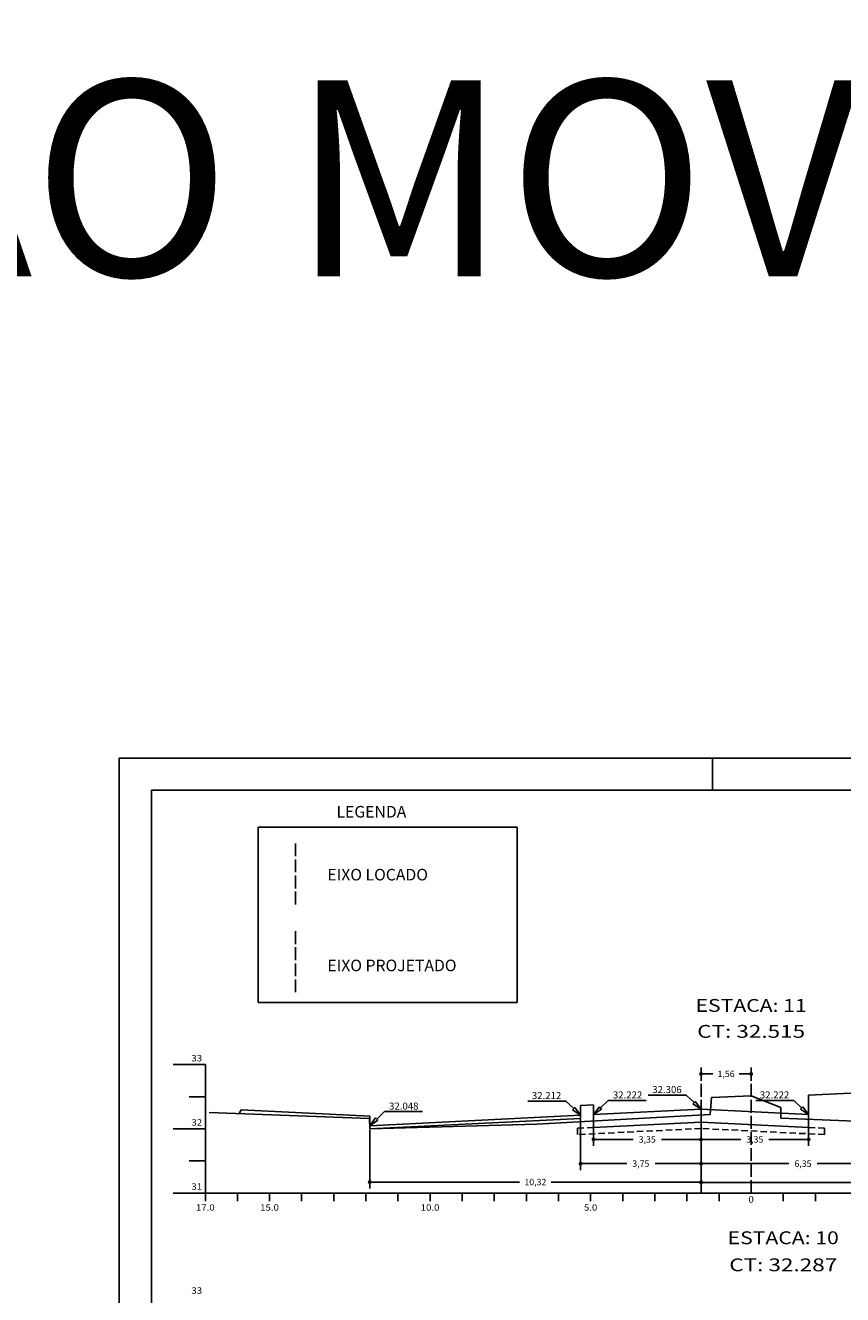
# Model space of a CAD drawing. Extents: x -318 to 1958, y -381 to 387.
# Drawn here: x 112 to 240, y 189 to 387 of the extents above; entities that cross this region are included whole.
import ezdxf
from ezdxf.enums import TextEntityAlignment as Align

# ---------------------------------------------------------------- set-up
doc = ezdxf.new("R2010")
doc.units = 0
doc.header["$MEASUREMENT"] = 0
for name, pattern in [('DASHEDX2', [1.5, 1, -0.5]), ('LIN0', [0]), ('LIN1', [2.5, 2, -0.5])]:
    doc.linetypes.add(name, pattern=pattern)
doc.layers.get('0').update_dxf_attribs({"linetype": 'CONTINUOUS'})
doc.layers.get('DEFPOINTS').update_dxf_attribs({"linetype": 'CONTINUOUS'})
for name, color, linetype in [('_SECOES', 7, 'LIN0'), ('COTAS', 20, 'CONTINUOUS'), ('DISTEIXOS', 101, 'CONTINUOUS'), ('DISTÂNCIAS', 50, 'CONTINUOUS'), ('NOVO', 7, 'CONTINUOUS'), ('PAVIMENTO', 5, 'CONTINUOUS'), ('PLACA', 100, 'CONTINUOUS'), ('SECOES', 7, 'LIN0'), ('TERRAPLENAGEM', 2, 'DASHEDX2')]:
    doc.layers.add(name, color=color, linetype=linetype)
doc.styles.add('ROMANS', font='romans')
doc.dimstyles.get("Standard").update_dxf_attribs({"dimtxt": 0.18, "dimasz": 0.18, "dimexe": 0.18, "dimexo": 0.0625, "dimgap": 0.09, "dimtad": 0, "dimtih": 1, "dimtoh": 1, "dimdec": 4, "dimzin": 0, "dimtxsty": 'STANDARD', "dimcen": 0.09, "dimazin": 3, "dimtfac": 1, "dimtdec": 4, "dimtofl": 0, "dimtmove": 0, "dimatfit": 3, "dimtolj": 1, "dimtzin": 0})

# ---------------------------------------------------------------- blocks, each defined once
blk = doc.blocks.new('_DOT')
at = {"color": 0, "linetype": 'BYBLOCK'}
blk.add_line((-0.5, 0), (-1, 0), dxfattribs=at)
at = {"color": 0, "linetype": 'BYBLOCK', "const_width": 0.5}
blk.add_lwpolyline([(-0.25, 0, 1), (0.25, 0, 1)], format="xyb", close=True, dxfattribs=at)
blk = doc.blocks.new('*D85')
at = {"color": 0, "linetype": 'BYBLOCK'}
for p, q in [((166.08, 214.65), (166.08, 205.5)), ((217.68, 214.65), (217.68, 205.5)), ((166.68, 206.5), (189.42, 206.5)), ((217.08, 206.5), (194.34, 206.5))]:
    blk.add_line(p, q, dxfattribs=at)
at = {"layer": 'DEFPOINTS', "color": 0, "linetype": 'BYBLOCK'}
for p in [(166.08, 215.27), (217.68, 215.27), (217.68, 206.5)]:
    blk.add_point(p, dxfattribs=at)
at = {"color": 0, "linetype": 'BYBLOCK', "xscale": 0.6, "yscale": 0.6, "zscale": 0.6, "rotation": 180}
blk.add_blockref('_DOT', (166.08, 206.5), dxfattribs=at)
at = {"color": 0, "linetype": 'BYBLOCK', "xscale": 0.6, "yscale": 0.6, "zscale": 0.6}
blk.add_blockref('_DOT', (217.68, 206.5), dxfattribs=at)
at = {"color": 0, "linetype": 'BYBLOCK', "insert": (191.88, 206.5), "char_height": 1, "attachment_point": 5}
blk.add_mtext('\\A1;10,32', dxfattribs=at)
blk = doc.blocks.new('*D86')
at = {"color": 0, "linetype": 'BYBLOCK'}
for p, q in [((198.93, 216.29), (198.93, 208.37)), ((217.68, 216.29), (217.68, 208.37)), ((199.53, 209.37), (206.1, 209.37)), ((217.08, 209.37), (210.51, 209.37))]:
    blk.add_line(p, q, dxfattribs=at)
at = {"layer": 'DEFPOINTS', "color": 0, "linetype": 'BYBLOCK'}
for p in [(198.93, 216.91), (217.68, 216.91), (217.68, 209.37)]:
    blk.add_point(p, dxfattribs=at)
at = {"color": 0, "linetype": 'BYBLOCK', "xscale": 0.6, "yscale": 0.6, "zscale": 0.6, "rotation": 180}
blk.add_blockref('_DOT', (198.93, 209.37), dxfattribs=at)
at = {"color": 0, "linetype": 'BYBLOCK', "xscale": 0.6, "yscale": 0.6, "zscale": 0.6}
blk.add_blockref('_DOT', (217.68, 209.37), dxfattribs=at)
at = {"color": 0, "linetype": 'BYBLOCK', "insert": (208.3, 209.37), "char_height": 1, "attachment_point": 5}
blk.add_mtext('\\A1;3,75', dxfattribs=at)
blk = doc.blocks.new('*D87')
at = {"color": 0, "linetype": 'BYBLOCK'}
for p, q in [((200.93, 216.39), (200.93, 212.14)), ((217.68, 216.39), (217.68, 212.14)), ((201.53, 213.14), (207.1, 213.14)), ((217.08, 213.14), (211.51, 213.14))]:
    blk.add_line(p, q, dxfattribs=at)
at = {"layer": 'DEFPOINTS', "color": 0, "linetype": 'BYBLOCK'}
for p in [(200.93, 217.01), (217.68, 217.01), (217.68, 213.14)]:
    blk.add_point(p, dxfattribs=at)
at = {"color": 0, "linetype": 'BYBLOCK', "xscale": 0.6, "yscale": 0.6, "zscale": 0.6, "rotation": 180}
blk.add_blockref('_DOT', (200.93, 213.14), dxfattribs=at)
at = {"color": 0, "linetype": 'BYBLOCK', "xscale": 0.6, "yscale": 0.6, "zscale": 0.6}
blk.add_blockref('_DOT', (217.68, 213.14), dxfattribs=at)
at = {"color": 0, "linetype": 'BYBLOCK', "insert": (209.3, 213.14), "char_height": 1, "attachment_point": 5}
blk.add_mtext('\\A1;3,35', dxfattribs=at)
blk = doc.blocks.new('*D88')
at = {"color": 0, "linetype": 'BYBLOCK'}
for p, q in [((217.68, 216.39), (217.68, 212.14)), ((234.43, 216.39), (234.43, 212.14)), ((218.28, 213.14), (223.85, 213.14)), ((233.83, 213.14), (228.26, 213.14))]:
    blk.add_line(p, q, dxfattribs=at)
at = {"layer": 'DEFPOINTS', "color": 0, "linetype": 'BYBLOCK'}
for p in [(217.68, 217.01), (234.43, 217.01), (217.68, 213.14)]:
    blk.add_point(p, dxfattribs=at)
at = {"color": 0, "linetype": 'BYBLOCK', "xscale": 0.6, "yscale": 0.6, "zscale": 0.6, "rotation": 180}
blk.add_blockref('_DOT', (217.68, 213.14), dxfattribs=at)
at = {"color": 0, "linetype": 'BYBLOCK', "xscale": 0.6, "yscale": 0.6, "zscale": 0.6}
blk.add_blockref('_DOT', (234.43, 213.14), dxfattribs=at)
at = {"color": 0, "linetype": 'BYBLOCK', "insert": (226.05, 213.14), "char_height": 1, "attachment_point": 5}
blk.add_mtext('\\A1;3,35', dxfattribs=at)
blk = doc.blocks.new('*D89')
at = {"color": 0, "linetype": 'BYBLOCK'}
for p, q in [((217.68, 216.02), (217.68, 208.37)), ((249.43, 216.02), (249.43, 208.37)), ((218.28, 209.37), (231.35, 209.37)), ((248.83, 209.37), (235.76, 209.37))]:
    blk.add_line(p, q, dxfattribs=at)
at = {"layer": 'DEFPOINTS', "color": 0, "linetype": 'BYBLOCK'}
for p in [(217.68, 216.64), (249.43, 216.64), (217.68, 209.37)]:
    blk.add_point(p, dxfattribs=at)
at = {"color": 0, "linetype": 'BYBLOCK', "xscale": 0.6, "yscale": 0.6, "zscale": 0.6, "rotation": 180}
blk.add_blockref('_DOT', (217.68, 209.37), dxfattribs=at)
at = {"color": 0, "linetype": 'BYBLOCK', "xscale": 0.6, "yscale": 0.6, "zscale": 0.6}
blk.add_blockref('_DOT', (249.43, 209.37), dxfattribs=at)
at = {"color": 0, "linetype": 'BYBLOCK', "insert": (233.55, 209.37), "char_height": 1, "attachment_point": 5}
blk.add_mtext('\\A1;6,35', dxfattribs=at)
blk = doc.blocks.new('*D90')
at = {"color": 0, "linetype": 'BYBLOCK'}
for p, q in [((217.68, 223.78), (217.68, 224.35)), ((225.48, 223.78), (225.48, 224.35)), ((218.28, 223.35), (219.54, 223.35)), ((224.88, 223.35), (223.62, 223.35))]:
    blk.add_line(p, q, dxfattribs=at)
at = {"layer": 'DEFPOINTS', "color": 0, "linetype": 'BYBLOCK'}
for p in [(217.68, 223.35), (217.68, 223.16), (225.48, 223.16)]:
    blk.add_point(p, dxfattribs=at)
at = {"color": 0, "linetype": 'BYBLOCK', "xscale": 0.6, "yscale": 0.6, "zscale": 0.6, "rotation": 180}
blk.add_blockref('_DOT', (217.68, 223.35), dxfattribs=at)
at = {"color": 0, "linetype": 'BYBLOCK', "xscale": 0.6, "yscale": 0.6, "zscale": 0.6}
blk.add_blockref('_DOT', (225.48, 223.35), dxfattribs=at)
at = {"color": 0, "linetype": 'BYBLOCK', "insert": (221.58, 223.35), "char_height": 1, "attachment_point": 5}
blk.add_mtext('\\A1;1,56', dxfattribs=at)
blk = doc.blocks.new('*D91')
at = {"color": 0, "linetype": 'BYBLOCK'}
for p, q in [((217.68, 214.34), (217.68, 205.45)), ((283.08, 214.34), (283.08, 205.45)), ((218.28, 206.45), (247.92, 206.45)), ((282.48, 206.45), (252.84, 206.45))]:
    blk.add_line(p, q, dxfattribs=at)
at = {"layer": 'DEFPOINTS', "color": 0, "linetype": 'BYBLOCK'}
for p in [(217.68, 214.96), (283.08, 214.96), (217.68, 206.45)]:
    blk.add_point(p, dxfattribs=at)
at = {"color": 0, "linetype": 'BYBLOCK', "xscale": 0.6, "yscale": 0.6, "zscale": 0.6, "rotation": 180}
blk.add_blockref('_DOT', (217.68, 206.45), dxfattribs=at)
at = {"color": 0, "linetype": 'BYBLOCK', "xscale": 0.6, "yscale": 0.6, "zscale": 0.6}
blk.add_blockref('_DOT', (283.08, 206.45), dxfattribs=at)
at = {"color": 0, "linetype": 'BYBLOCK', "insert": (250.38, 206.45), "char_height": 1, "attachment_point": 5}
blk.add_mtext('\\A1;13,08', dxfattribs=at)

msp = doc.modelspace()

# ---------------------------------------------------------------- linework, layer by layer
at = {"layer": 'COTAS'}
for p, q in [((198.929, 216.915), (198.016, 218.131)), ((200.929, 217.015), (201.842, 218.231)), ((217.679, 217.851), (216.766, 219.068)), ((234.429, 217.015), (233.516, 218.231)), ((166.079, 215.274), (166.992, 216.49))]:
    msp.add_line(p, q, dxfattribs=at)
at = {"layer": 'COTAS', "color": 20}
for points in [[(215.37, 220.055), (209.451, 220.055)], [(215.37, 220.055), (216.594, 218.887)], [(196.62, 219.118), (190.701, 219.118)], [(196.62, 219.118), (197.844, 217.95)], [(203.238, 219.218), (202.014, 218.05)], [(203.238, 219.218), (209.157, 219.218)], [(232.12, 219.218), (226.201, 219.218)], [(232.12, 219.218), (233.344, 218.05)], [(168.388, 217.477), (167.164, 216.309)], [(168.388, 217.477), (174.307, 217.477)]]:
    msp.add_lwpolyline(points, dxfattribs=at)
at = {"layer": 'COTAS'}
for points in [[(198.016, 218.131), (197.671, 217.77)], [(198.929, 216.915), (197.671, 217.77)], [(200.929, 217.015), (202.187, 217.87)], [(201.842, 218.231), (202.187, 217.87)], [(216.766, 219.068), (216.421, 218.706)], [(217.679, 217.851), (216.421, 218.706)], [(233.516, 218.231), (233.171, 217.87)], [(234.429, 217.015), (233.171, 217.87)], [(166.079, 215.274), (167.337, 216.129)], [(166.992, 216.49), (167.337, 216.129)]]:
    msp.add_lwpolyline(points, dxfattribs=at)
at = {"layer": 'NOVO', "color": 7, "linetype": 'CONTINUOUS'}
msp.add_line((219.46, 267.553), (219.46, 272.553), dxfattribs=at)
at = {"layer": 'NOVO', "color": 253}
for p, q in [((529.585, 267.553), (132.085, 267.553)), ((132.085, 267.553), (132.085, 179.376))]:
    msp.add_line(p, q, dxfattribs=at)
at = {"layer": 'NOVO', "color": 7}
msp.add_lwpolyline([(534.585, 272.553), (127.085, 272.553), (127.085, 179.376)], dxfattribs=at)
at = {"layer": 'PAVIMENTO'}
for p, q in [((234.429, 217.015), (234.429, 220.015)), ((200.929, 218.515), (198.929, 218.414)), ((198.929, 216.414), (198.929, 218.414)), ((200.929, 217.015), (200.929, 218.515))]:
    msp.add_line(p, q, dxfattribs=at)
at = {"layer": 'PLACA'}
for p, q in [((200.929, 217.015), (217.679, 217.851)), ((217.679, 217.851), (217.679, 216.85)), ((217.679, 217.851), (217.679, 216.85)), ((234.429, 217.015), (217.679, 217.851)), ((200.929, 215.013), (200.929, 217.015)), ((217.679, 215.85), (200.929, 215.013)), ((217.679, 215.85), (234.429, 215.013)), ((234.429, 215.013), (234.429, 217.015))]:
    msp.add_line(p, q, dxfattribs=at)
at = {"layer": 'SECOES', "color": 5}
for p, q in [((148.723, 261.762), (189.037, 261.762)), ((148.723, 234.465), (148.723, 261.762)), ((189.037, 261.762), (189.037, 234.465)), ((189.037, 234.465), (148.723, 234.465))]:
    msp.add_line(p, q, dxfattribs=at)
at = {"layer": 'SECOES', "color": 4, "linetype": 'LIN1'}
for p, q in [((154.54, 249.753), (154.54, 259.753)), ((225.479, 204.793), (225.479, 224.793))]:
    msp.add_line(p, q, dxfattribs=at)
at = {"layer": 'SECOES', "color": 1, "linetype": 'LIN1'}
for p, q in [((154.54, 236.068), (154.54, 246.068)), ((217.679, 204.793), (217.679, 224.793))]:
    msp.add_line(p, q, dxfattribs=at)
at = {"layer": 'SECOES', "color": 4, "linetype": 'LIN0'}
for p, q in [((140.479, 224.793), (135.479, 224.793)), ((140.479, 224.793), (140.479, 204.793)), ((140.479, 219.793), (137.979, 219.793)), ((140.479, 214.793), (135.479, 214.793)), ((140.479, 209.793), (137.979, 209.793)), ((140.479, 204.793), (135.479, 204.793)), ((140.479, 204.793), (305.479, 204.793)), ((140.479, 203.543), (140.479, 204.793)), ((145.479, 203.543), (145.479, 204.793)), ((150.479, 203.543), (150.479, 204.793)), ((155.479, 203.543), (155.479, 204.793)), ((160.479, 203.543), (160.479, 204.793)), ((165.479, 203.543), (165.479, 204.793)), ((170.479, 203.543), (170.479, 204.793)), ((175.479, 203.543), (175.479, 204.793)), ((180.479, 203.543), (180.479, 204.793)), ((185.479, 203.543), (185.479, 204.793)), ((190.479, 203.543), (190.479, 204.793)), ((195.479, 203.543), (195.479, 204.793)), ((200.479, 203.543), (200.479, 204.793)), ((205.479, 203.543), (205.479, 204.793)), ((210.479, 203.543), (210.479, 204.793)), ((215.479, 203.543), (215.479, 204.793)), ((220.479, 203.543), (220.479, 204.793)), ((225.479, 204.793), (225.479, 204.793)), ((230.479, 203.543), (230.479, 204.793)), ((235.479, 203.543), (235.479, 204.793))]:
    msp.add_line(p, q, dxfattribs=at)
at = {"layer": 'SECOES', "color": 7, "linetype": 'LIN0'}
for p, q in [((219.079, 217.033), (219.329, 219.673)), ((219.329, 219.673), (225.479, 219.943)), ((225.479, 219.943), (230.079, 218.123)), ((230.079, 218.123), (230.129, 216.463)), ((141.079, 217.343), (166.029, 216.393)), ((166.029, 216.393), (166.079, 214.773)), ((192.079, 215.493), (219.079, 217.033)), ((230.129, 216.463), (256.079, 215.373)), ((166.079, 214.773), (192.079, 215.493))]:
    msp.add_line(p, q, dxfattribs=at)
at = {"layer": 'SECOES', "color": 5, "linetype": 'LIN0'}
for p, q in [((234.429, 220.015), (247.929, 220.69)), ((145.759, 217.165), (146.079, 217.774)), ((146.079, 217.774), (166.079, 216.774)), ((230.179, 217.518), (230.154, 217.519)), ((166.079, 215.274), (198.929, 216.915)), ((166.079, 216.774), (166.079, 214.773)), ((166.079, 214.773), (198.929, 216.414))]:
    msp.add_line(p, q, dxfattribs=at)
at = {"layer": 'TERRAPLENAGEM'}
for p, q in [((198.429, 214.889), (200.929, 215.013)), ((198.429, 214.889), (198.429, 213.89)), ((217.679, 214.851), (198.429, 213.89)), ((236.929, 213.89), (217.679, 214.851)), ((236.929, 214.889), (234.429, 215.013)), ((236.929, 213.89), (236.929, 214.889))]:
    msp.add_line(p, q, dxfattribs=at)

# ---------------------------------------------------------------- texts
at = {"layer": '_SECOES'}
msp.add_text('NÃO MOVER - LAYER "distâncias" DESLIGADO', height=30.50069, dxfattribs=at).set_placement((58.198, 347.604))
at = {"layer": 'COTAS', "color": 20, "style": 'ROMANS'}
for s, p in [('32.306', (212.373, 220.359)), ('32.212', (193.623, 219.422)), ('32.222', (206.235, 219.522)), ('32.222', (229.123, 219.522)), ('32.048', (171.385, 217.781))]:
    msp.add_text(s, height=1.1, dxfattribs=at).set_placement(p, align=Align.CENTER)
at = {"layer": 'SECOES', "color": 5}
msp.add_text('LEGENDA', height=1.8, dxfattribs=at).set_placement((160.907, 263.287))
at = {"layer": 'SECOES'}
for s, p in [('EIXO LOCADO', (159.484, 253.486)), ('EIXO PROJETADO', (159.484, 239.344))]:
    msp.add_text(s, height=1.8, dxfattribs=at).set_placement(p)
at = {"layer": 'SECOES', "color": 1, "style": 'ROMANS'}
for s, height, width, p, p2 in [('ESTACA: 11', 2, 1.044301, (216.826, 233.013), (234.132, 233.013)), ('CT: 32.515', 2, 1.009167, (217.069, 228.973), (233.889, 228.973)), ('33', 1, 0.945946, (138.312, 225.293), (139.979, 225.293)), ('32', 1, 0.945946, (138.312, 215.293), (139.979, 215.293)), ('31', 1, 1.129032, (138.312, 205.293), (139.979, 205.293)), ('0', 1, 1.029411, (225.062, 203.293), (225.896, 203.293)), ('17.0', 1, 0.914179, (139.021, 202.043), (141.937, 202.043)), ('15.0', 1, 0.914179, (149.021, 202.043), (151.937, 202.043)), ('10.0', 1, 0.914179, (174.021, 202.043), (176.937, 202.043)), ('5.0', 1, 0.930851, (199.437, 202.043), (201.521, 202.043)), ('ESTACA: 10', 2, 1.009491, (221.826, 196.822), (239.132, 196.822)), ('CT: 32.287', 2, 1.009167, (222.069, 192.602), (238.889, 192.602)), ('33', 1, 0.945946, (138.312, 189.102), (139.979, 189.102))]:
    msp.add_text(s, height=height, dxfattribs=dict(at, width=width)).set_placement(p, p2, align=Align.FIT)

# ---------------------------------------------------------------- dimensions: what is measured, and where the dimension line sits
at = {"layer": 'DISTEIXOS'}
dim = msp.add_linear_dim(base=(217.679, 223.355), p1=(225.479, 223.157), p2=(217.679, 223.157), dimstyle='STANDARD', override={"dimtxt": 1, "dimasz": 0.6, "dimexe": 1, "dimexo": 0.625, "dimgap": 0.625, "dimdec": 2, "dimlfac": 0.2, "dimzin": 8, "dimblk1": 'DOT', "dimblk2": 'DOT', "dimsah": 1, "dimcen": 2.5, "dimtdec": 2}, dxfattribs=at)
dim.commit()
dim.dimension.update_dxf_attribs({"geometry": '*D90', "text_midpoint": (221.579, 223.355)})
at = {"layer": 'DISTÂNCIAS'}
for base, p1, p2, picture, middle in [((217.679, 209.37), (198.929, 216.915), (217.679, 216.915), '*D86', (208.304, 209.37)), ((217.679, 213.139), (200.929, 217.015), (217.679, 217.015), '*D87', (209.304, 213.139)), ((217.679, 213.139), (234.429, 217.015), (217.679, 217.015), '*D88', (226.054, 213.139)), ((217.679, 209.37), (249.429, 216.645), (217.679, 216.645), '*D89', (233.554, 209.37)), ((217.679, 206.496), (166.079, 215.274), (217.679, 215.274), '*D85', (191.879, 206.496)), ((217.679, 206.447), (283.079, 214.964), (217.679, 214.964), '*D91', (250.379, 206.447))]:
    dim = msp.add_linear_dim(base=base, p1=p1, p2=p2, dimstyle='STANDARD', override={"dimtxt": 1, "dimasz": 0.6, "dimexe": 1, "dimexo": 0.625, "dimgap": 0.625, "dimdec": 2, "dimlfac": 0.2, "dimzin": 8, "dimblk1": 'DOT', "dimblk2": 'DOT', "dimsah": 1, "dimcen": 2.5, "dimtdec": 2}, dxfattribs=at)
    dim.commit()
    dim.dimension.update_dxf_attribs({"geometry": picture, "text_midpoint": middle})

doc.saveas('drawing.dxf')
